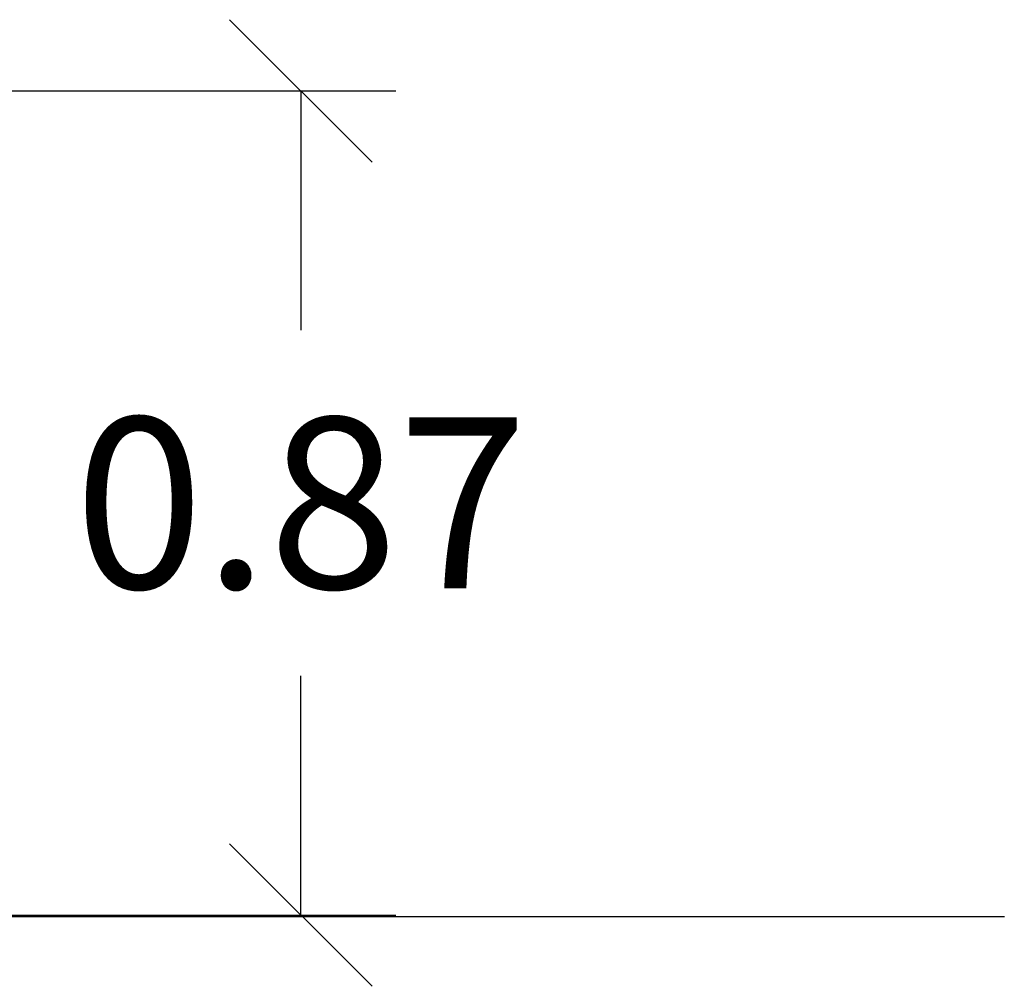
# Model space of a CAD drawing. Units: millimetres. Extents: x 100.76 to 105.7, y 1466.47 to 1474.59.
# Drawn here: x 103.71 to 104.74, y 1470.99 to 1472.01 of the extents above; entities that cross this region are included whole.
import ezdxf

# ---------------------------------------------------------------- set-up
doc = ezdxf.new("R2010")
doc.units = ezdxf.units.MM
doc.header["$PDSIZE"] = -1
doc.layers.add('DIASTASEIS', color=253, linetype='Continuous', lineweight=5)
doc.styles.get("Standard").update_dxf_attribs({"font": 'ARIALN.TTF'})
doc.dimstyles.get("Standard").update_dxf_attribs({"dimtxt": 0.18, "dimasz": 0.15, "dimexe": 0.1, "dimexo": 0, "dimgap": 0.09, "dimtad": 0, "dimtih": 1, "dimtoh": 1, "dimzin": 0, "dimdsep": 46, "dimtxsty": 'Standard', "dimblk": 'OBLIQUE', "dimcen": 0.09, "dimadec": 0, "dimazin": 0, "dimtfac": 1, "dimtofl": 0, "dimtmove": 0, "dimatfit": 3, "dimldrblk": 'OBLIQUE', "dimfxl": 1, "dimtolj": 1, "dimtzin": 0, "dimarcsym": 0})

# ---------------------------------------------------------------- blocks, each defined once
blk = doc.blocks.new('_Oblique')
at = {"color": 0, "linetype": 'ByBlock', "lineweight": -2}
blk.add_line((-0.5, -0.5), (0.5, 0.5), dxfattribs=at)
blk = doc.blocks.new('*D80')
at = {"layer": 'Defpoints', "color": 0}
for p in [(103.2208, 1471.9342), (103.2208, 1471.0665), (104.0017, 1471.0665)]:
    blk.add_point(p, dxfattribs=at)
at = {"layer": 'DIASTASEIS', "color": 0, "lineweight": -2}
for p, q in [((103.2208, 1471.9342), (104.1017, 1471.9342)), ((104.0017, 1471.9342), (104.0017, 1471.6823)), ((104.0017, 1471.0665), (104.0017, 1471.3185)), ((103.2208, 1471.0665), (104.1017, 1471.0665))]:
    blk.add_line(p, q, dxfattribs=at)
at = {"layer": 'DIASTASEIS', "color": 0, "linetype": 'ByBlock', "lineweight": -2, "xscale": 0.15, "yscale": 0.15, "zscale": 0.15}
for p, rotation in [((104.0017, 1471.9342), 90), ((104.0017, 1471.0665), 270)]:
    blk.add_blockref('_Oblique', p, dxfattribs=dict(at, rotation=rotation))
at = {"layer": 'DIASTASEIS', "color": 0, "insert": (104.0017, 1471.5004), "char_height": 0.18, "attachment_point": 5}
blk.add_mtext('\\A1;0.87', dxfattribs=at)

msp = doc.modelspace()

# ---------------------------------------------------------------- linework, layer by layer
at = {"lineweight": -3}
msp.add_line((104.7422, 1471.0648), (100.9946, 1471.0648), dxfattribs=at)

# ---------------------------------------------------------------- dimensions: what is measured, and where the dimension line sits
at = {"layer": 'DIASTASEIS'}
dim = msp.add_linear_dim(base=(104.0017, 1471.0665), p1=(103.2208, 1471.9342), p2=(103.2208, 1471.0665), angle=90, dimstyle='Standard', dxfattribs=at)
dim.commit()
dim.dimension.update_dxf_attribs({"geometry": '*D80', "text_midpoint": (104.0017, 1471.5004)})

doc.saveas('drawing.dxf')
